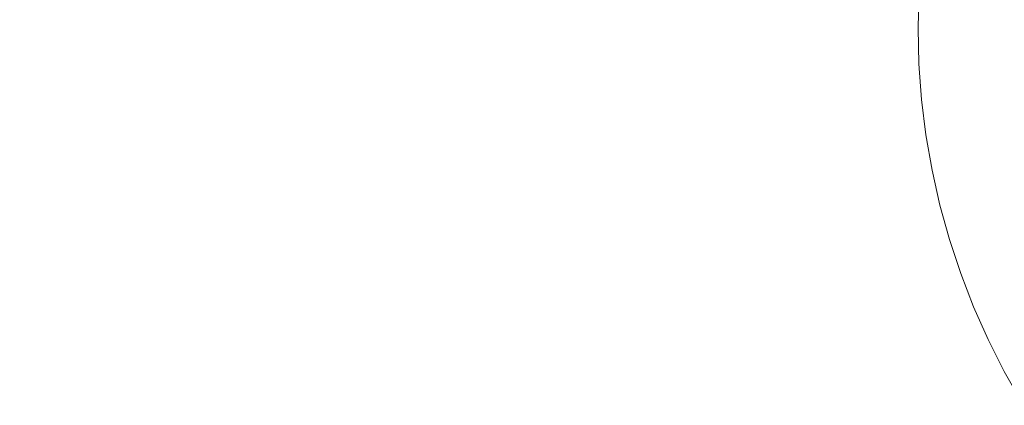
# Model space of a CAD drawing. Extents: x -871 to 1800, y -1249 to 676.
# Drawn here: x -25 to -3, y 5 to 14 of the extents above; entities that cross this region are included whole.
import ezdxf

# ---------------------------------------------------------------- set-up
doc = ezdxf.new("R2010")
doc.units = 0
doc.header["$LTSCALE"] = 500
doc.header["$MEASUREMENT"] = 0
doc.layers.add('BESCO_AKRYL', color=7, linetype='Continuous')
doc.layers.add('BESCO_KOREK', color=7, linetype='Continuous')

msp = doc.modelspace()

# ---------------------------------------------------------------- linework, layer by layer
at = {"layer": 'BESCO_AKRYL', "lineweight": 0}
for points, invisible_edges in [([(-546.238, -190.876, -146.984), (-522.948, -206.589, -146.984), (589.96, 119.086, -146.984), (-576.955, 118.215, -146.984)], 15), ([(597.395, 114.905, -146.86), (589.96, 119.086, -146.984), (-522.948, -206.589, -146.984), (-528.762, -214.561, -146.761)], 15), ([(604.732, 110.74, -145.912), (597.395, 114.905, -146.86), (-528.762, -214.561, -146.761), (-534.46, -222.449, -145.756)], 15), ([(-573.958, -214.802, -175.583), (-606.577, 113.424, -175.583), (616.902, 114.349, -175.583), (-549.226, -231.488, -175.583)], 15), ([(624.797, 109.909, -175.459), (-555.4, -239.953, -175.36), (-549.226, -231.488, -175.583), (616.902, 114.349, -175.583)], 15), ([(611.85, 106.677, -144.161), (604.732, 110.74, -145.912), (-534.46, -222.449, -145.756), (-539.957, -230.115, -143.989)], 15), ([(632.589, 105.486, -174.511), (-561.451, -248.33, -174.355), (-555.4, -239.953, -175.36), (624.797, 109.909, -175.459)], 15), ([(618.629, 102.798, -141.643), (611.85, 106.677, -144.161), (-539.957, -230.115, -143.989), (-545.17, -237.426, -141.491)], 15), ([(640.147, 101.171, -172.76), (-567.289, -256.47, -172.588), (-561.451, -248.33, -174.355), (632.589, 105.486, -174.511)], 15), ([(624.957, 99.185, -138.405), (618.629, 102.798, -141.643), (-545.17, -237.426, -141.491), (-550.023, -244.251, -138.305)], 15), ([(647.346, 97.052, -170.242), (-572.824, -264.233, -170.09), (-567.289, -256.47, -172.588), (640.147, 101.171, -172.76)], 15), ([(630.728, 95.909, -134.506), (624.957, 99.185, -138.405), (-550.023, -244.251, -138.305), (-554.443, -250.475, -134.48)], 15), ([(654.066, 93.215, -167.004), (-577.978, -271.481, -166.904), (-572.824, -264.233, -170.09), (647.346, 97.052, -170.242)], 15), ([(635.846, 93.037, -130.016), (630.728, 95.909, -134.506), (-554.443, -250.475, -134.48), (-558.364, -255.988, -130.078)], 7), ([(660.194, 89.737, -163.105), (-582.671, -278.091, -163.079), (-577.978, -271.481, -166.904), (654.066, 93.215, -167.004)], 15), ([(640.227, 90.627, -125.014), (635.846, 93.037, -130.016), (-558.364, -255.988, -130.078), (-561.729, -260.696, -125.166)], 15), ([(643.798, 88.727, -119.585), (640.227, 90.627, -125.014), (-561.729, -260.696, -125.166), (-564.486, -264.518, -119.819)], 15), ([(665.629, 86.686, -158.615), (-586.835, -283.945, -158.677), (-582.671, -278.091, -163.079), (660.194, 89.737, -163.105)], 14), ([(-566.596, -267.39, -114.118), (89.099, -75.634, -113.958), (643.798, 88.727, -119.585), (-564.486, -264.518, -119.819)], 15), ([(670.281, 84.128, -153.613), (-590.408, -288.945, -153.765), (-586.835, -283.945, -158.677), (665.629, 86.686, -158.615)], 15), ([(674.073, 82.111, -148.184), (-593.336, -293.003, -148.418), (-590.408, -288.945, -153.765), (670.281, 84.128, -153.613)], 15), ([(-595.576, -296.052, -142.717), (-593.336, -293.003, -148.418), (674.073, 82.111, -148.184), (85.035, -92.426, -142.557)], 15), ([(831.271, 26.263, 279.68), (831.037, 26.354, 279.311), (-694.355, -412.576, 259.505), (-694.721, -413.022, 260.276)], 15), ([(831.037, 26.354, 279.311), (830.822, 26.434, 278.928), (-694.018, -412.175, 258.698), (-694.355, -412.576, 259.505)], 15), ([(830.822, 26.434, 278.928), (830.624, 26.501, 278.533), (-693.71, -411.819, 257.857), (-694.018, -412.175, 258.698)], 15), ([(830.624, 26.501, 278.533), (89.099, -75.634, -113.958), (-566.596, -267.39, -114.118), (-693.71, -411.819, 257.857)], 15), ([(831.79, 26.047, 280.374), (831.522, 26.161, 280.035), (-695.113, -413.51, 261.008), (-695.53, -414.039, 261.697)], 15), ([(831.522, 26.161, 280.035), (831.271, 26.263, 279.68), (-694.721, -413.022, 260.276), (-695.113, -413.51, 261.008)], 15), ([(832.37, 25.792, 281.002), (832.072, 25.925, 280.697), (-695.971, -414.605, 262.339), (-696.432, -415.206, 262.933)], 15), ([(832.072, 25.925, 280.697), (831.79, 26.047, 280.374), (-695.53, -414.039, 261.697), (-695.971, -414.605, 262.339)], 15), ([(832.681, 25.649, 281.289), (832.37, 25.792, 281.002), (-696.432, -415.206, 262.933), (-696.913, -415.84, 263.476)], 7), ([(833.341, 25.336, 281.802), (833.005, 25.497, 281.556), (-697.41, -416.505, 263.965), (-697.922, -417.195, 264.398)], 15), ([(833.005, 25.497, 281.556), (832.681, 25.649, 281.289), (-696.913, -415.84, 263.476), (-697.41, -416.505, 263.965)], 15), ([(-719.121, -445.923, 280.916), (-719.663, -446.638, 281.309), (833.687, 25.167, 282.028), (833.341, 25.336, 281.802)], 15), ([(-719.121, -445.923, 280.916), (833.341, 25.336, 281.802), (-697.922, -417.195, 264.398), (-719.121, -445.923, 280.916)], 15), ([(-719.663, -446.638, 281.309), (-720.234, -447.352, 281.662), (834.043, 24.99, 282.232), (833.687, 25.167, 282.028)], 15), ([(-720.831, -448.063, 281.976), (-721.453, -448.77, 282.25), (834.779, 24.617, 282.571), (834.407, 24.807, 282.413)], 15), ([(-720.234, -447.352, 281.662), (-720.831, -448.063, 281.976), (834.407, 24.807, 282.413), (834.043, 24.99, 282.232)], 15), ([(-721.453, -448.77, 282.25), (-722.099, -449.468, 282.483), (835.157, 24.42, 282.706), (834.779, 24.617, 282.571)], 15), ([(-722.099, -449.468, 282.483), (-722.767, -450.159, 282.674), (835.539, 24.219, 282.817), (835.157, 24.42, 282.706)], 15), ([(-722.767, -450.159, 282.674), (-723.456, -450.84, 282.823), (835.926, 24.012, 282.904), (835.539, 24.219, 282.817)], 15), ([(-723.456, -450.84, 282.823), (-724.163, -451.511, 282.93), (836.315, 23.803, 282.966), (835.926, 24.012, 282.904)], 15), ([(-724.163, -451.511, 282.93), (-724.888, -452.166, 282.994), (836.705, 23.589, 283.003), (836.315, 23.803, 282.966)], 15), ([(-724.888, -452.166, 282.994), (-725.628, -452.808, 283.016), (837.096, 23.373, 283.016), (836.705, 23.589, 283.003)], 15), ([(-862.536, -568.926, 283.016), (208.432, -238.527, 283.016), (837.096, 23.373, 283.016), (-725.628, -452.808, 283.016)], 15), ([(872.464, 16.033, 266.016), (-730.559, -449.423, 266.016), (-595.576, -296.052, -142.717), (85.035, -92.426, -142.557)], 15), ([(-730.559, -449.423, 266.016), (872.464, 16.033, 266.016), (924.087, -25.082, 266.016), (209.893, -243.308, 266.016)], 15)]:
    msp.add_3dface(points, dxfattribs=dict(at, invisible_edges=invisible_edges))
at = {"layer": 'BESCO_KOREK', "lineweight": 0}
for points, invisible_edges in [([(-26.418, 15.891, -141.957), (-4.918, 14.833, -141.957), (-4.938, 14.023, -141.957), (-26.463, 14.023, -141.957)], 5), ([(-24.427, 15.793, -139.007), (-25.541, 15.848, -139.466), (-25.586, 14.023, -139.466), (-24.471, 14.023, -139.007)], 15), ([(-22.863, 15.715, -138.44), (-24.427, 15.793, -139.007), (-24.471, 14.023, -139.007), (-22.904, 14.023, -138.44)], 15), ([(-20.827, 15.616, -137.796), (-22.863, 15.715, -138.44), (-22.904, 14.023, -138.44), (-20.866, 14.023, -137.796)], 15), ([(-18.299, 15.491, -137.111), (-20.827, 15.616, -137.796), (-20.866, 14.023, -137.796), (-18.335, 14.023, -137.111)], 15), ([(-15.259, 15.342, -136.416), (-18.299, 15.491, -137.111), (-18.335, 14.023, -137.111), (-15.292, 14.023, -136.416)], 15), ([(-11.687, 15.167, -135.746), (-15.259, 15.342, -136.416), (-15.292, 14.023, -136.416), (-11.715, 14.023, -135.746)], 15), ([(-7.562, 14.963, -135.133), (-11.687, 15.167, -135.746), (-11.715, 14.023, -135.746), (-7.586, 14.023, -135.133)], 15), ([(-2.865, 14.734, -134.612), (-7.562, 14.963, -135.133), (-7.586, 14.023, -135.133), (-2.882, 14.023, -134.612)], 15), ([(-4.918, 14.833, -141.957), (-4.918, 14.833, -164.114), (-4.938, 14.023, -164.114), (-4.938, 14.023, -141.957)], 13), ([(-26.463, 14.023, -141.957), (-4.938, 14.023, -141.957), (-4.918, 13.213, -141.957), (-26.418, 12.156, -141.957)], 5), ([(-24.471, 14.023, -139.007), (-25.586, 14.023, -139.466), (-25.541, 12.2, -139.466), (-24.427, 12.255, -139.007)], 15), ([(-22.904, 14.023, -138.44), (-24.471, 14.023, -139.007), (-24.427, 12.255, -139.007), (-22.863, 12.332, -138.44)], 15), ([(-20.866, 14.023, -137.796), (-22.904, 14.023, -138.44), (-22.863, 12.332, -138.44), (-20.827, 12.432, -137.796)], 15), ([(-18.335, 14.023, -137.111), (-20.866, 14.023, -137.796), (-20.827, 12.432, -137.796), (-18.299, 12.556, -137.111)], 15), ([(-15.292, 14.023, -136.416), (-18.335, 14.023, -137.111), (-18.299, 12.556, -137.111), (-15.259, 12.704, -136.416)], 15), ([(-11.715, 14.023, -135.746), (-15.292, 14.023, -136.416), (-15.259, 12.704, -136.416), (-11.687, 12.881, -135.746)], 15), ([(-7.586, 14.023, -135.133), (-11.715, 14.023, -135.746), (-11.687, 12.881, -135.746), (-7.562, 13.083, -135.133)], 15), ([(-2.882, 14.023, -134.612), (-7.586, 14.023, -135.133), (-7.562, 13.083, -135.133), (-2.865, 13.314, -134.612)], 15), ([(-4.938, 14.023, -141.957), (-4.938, 14.023, -164.114), (-4.918, 13.213, -164.114), (-4.918, 13.213, -141.957)], 13), ([(-26.418, 12.156, -141.957), (-4.918, 13.213, -141.957), (-4.858, 12.405, -141.957), (-26.28, 10.295, -141.957)], 5), ([(-2.865, 13.314, -134.612), (-7.562, 13.083, -135.133), (-7.493, 12.145, -135.133), (-2.813, 12.606, -134.612)], 15), ([(-4.918, 13.213, -141.957), (-4.918, 13.213, -164.114), (-4.858, 12.405, -164.114), (-4.858, 12.405, -141.957)], 13), ([(-7.562, 13.083, -135.133), (-11.687, 12.881, -135.746), (-11.603, 11.741, -135.746), (-7.493, 12.145, -135.133)], 15), ([(-11.687, 12.881, -135.746), (-15.259, 12.704, -136.416), (-15.162, 11.39, -136.416), (-11.603, 11.741, -135.746)], 15), ([(-18.299, 12.556, -137.111), (-20.827, 12.432, -137.796), (-20.71, 10.844, -137.796), (-18.191, 11.091, -137.111)], 15), ([(-15.259, 12.704, -136.416), (-18.299, 12.556, -137.111), (-18.191, 11.091, -137.111), (-15.162, 11.39, -136.416)], 15), ([(-2.813, 12.606, -134.612), (-7.493, 12.145, -135.133), (-7.378, 11.212, -135.133), (-2.726, 11.902, -134.612)], 15), ([(-26.28, 10.295, -141.957), (-4.858, 12.405, -141.957), (-4.759, 11.6, -141.957), (-26.052, 8.442, -141.957)], 5), ([(-22.863, 12.332, -138.44), (-24.427, 12.255, -139.007), (-24.297, 10.49, -139.007), (-22.738, 10.643, -138.44)], 15), ([(-20.827, 12.432, -137.796), (-22.863, 12.332, -138.44), (-22.738, 10.643, -138.44), (-20.71, 10.844, -137.796)], 15), ([(-4.858, 12.405, -141.957), (-4.858, 12.405, -164.114), (-4.759, 11.6, -164.114), (-4.759, 11.6, -141.957)], 13), ([(-24.427, 12.255, -139.007), (-25.541, 12.2, -139.466), (-25.407, 10.381, -139.466), (-24.297, 10.49, -139.007)], 15), ([(-7.493, 12.145, -135.133), (-11.603, 11.741, -135.746), (-11.463, 10.605, -135.746), (-7.378, 11.212, -135.133)], 15), ([(-2.726, 11.902, -134.612), (-7.378, 11.212, -135.133), (-7.217, 10.284, -135.133), (-2.604, 11.202, -134.612)], 15), ([(-11.603, 11.741, -135.746), (-15.162, 11.39, -136.416), (-15.001, 10.081, -136.416), (-11.463, 10.605, -135.746)], 15), ([(-26.052, 8.442, -141.957), (-4.759, 11.6, -141.957), (-4.62, 10.801, -141.957), (-25.732, 6.602, -141.957)], 5), ([(-15.162, 11.39, -136.416), (-18.191, 11.091, -137.111), (-18.011, 9.634, -137.111), (-15.001, 10.081, -136.416)], 15), ([(-4.759, 11.6, -141.957), (-4.759, 11.6, -164.114), (-4.62, 10.801, -164.114), (-4.62, 10.801, -141.957)], 13), ([(-7.378, 11.212, -135.133), (-11.463, 10.605, -135.746), (-11.268, 9.479, -135.746), (-7.217, 10.284, -135.133)], 15), ([(-2.604, 11.202, -134.612), (-7.217, 10.284, -135.133), (-7.011, 9.366, -135.133), (-2.449, 10.51, -134.612)], 15), ([(-18.191, 11.091, -137.111), (-20.71, 10.844, -137.796), (-20.515, 9.263, -137.796), (-18.011, 9.634, -137.111)], 15), ([(-25.732, 6.602, -141.957), (-4.62, 10.801, -141.957), (-4.443, 10.01, -141.957), (-25.323, 4.78, -141.957)], 13), ([(-20.71, 10.844, -137.796), (-22.738, 10.643, -138.44), (-22.531, 8.964, -138.44), (-20.515, 9.263, -137.796)], 15), ([(-4.62, 10.801, -141.957), (-4.62, 10.801, -164.114), (-4.443, 10.01, -164.114), (-4.443, 10.01, -141.957)], 13), ([(-22.738, 10.643, -138.44), (-24.297, 10.49, -139.007), (-24.081, 8.734, -139.007), (-22.531, 8.964, -138.44)], 15), ([(-11.463, 10.605, -135.746), (-15.001, 10.081, -136.416), (-14.775, 8.782, -136.416), (-11.268, 9.479, -135.746)], 15), ([(-2.449, 10.51, -134.612), (-7.011, 9.366, -135.133), (-6.76, 8.459, -135.133), (-2.26, 9.825, -134.612)], 15), ([(-25.407, 10.381, -139.466), (-26.087, 10.314, -139.781), (-25.859, 8.47, -139.781), (-25.183, 8.571, -139.466)], 15), ([(-24.297, 10.49, -139.007), (-25.407, 10.381, -139.466), (-25.183, 8.571, -139.466), (-24.081, 8.734, -139.007)], 15), ([(-7.217, 10.284, -135.133), (-11.268, 9.479, -135.746), (-11.017, 8.364, -135.746), (-7.011, 9.366, -135.133)], 15), ([(-15.001, 10.081, -136.416), (-18.011, 9.634, -137.111), (-17.76, 8.188, -137.111), (-14.775, 8.782, -136.416)], 15), ([(-25.323, 4.78, -141.957), (-4.443, 10.01, -141.957), (-4.227, 9.229, -141.957), (-24.825, 2.98, -141.957)], 13), ([(-4.443, 10.01, -141.957), (-4.443, 10.01, -164.114), (-4.227, 9.229, -164.114), (-4.227, 9.229, -141.957)], 13), ([(-18.011, 9.634, -137.111), (-20.515, 9.263, -137.796), (-20.242, 7.693, -137.796), (-17.76, 8.188, -137.111)], 15), ([(-2.26, 9.825, -134.612), (-6.76, 8.459, -135.133), (-6.465, 7.567, -135.133), (-2.037, 9.152, -134.612)], 15), ([(-11.268, 9.479, -135.746), (-14.775, 8.782, -136.416), (-14.486, 7.495, -136.416), (-11.017, 8.364, -135.746)], 15), ([(-24.825, 2.98, -141.957), (-4.227, 9.229, -141.957), (-3.972, 8.459, -141.957), (-24.239, 1.207, -141.957)], 13), ([(-20.515, 9.263, -137.796), (-22.531, 8.964, -138.44), (-22.242, 7.296, -138.44), (-20.242, 7.693, -137.796)], 15), ([(-7.011, 9.366, -135.133), (-11.017, 8.364, -135.746), (-10.712, 7.261, -135.746), (-6.76, 8.459, -135.133)], 15), ([(-4.227, 9.229, -141.957), (-4.227, 9.229, -164.114), (-3.972, 8.459, -164.114), (-3.972, 8.459, -141.957)], 13), ([(-22.531, 8.964, -138.44), (-24.081, 8.734, -139.007), (-23.778, 6.99, -139.007), (-22.242, 7.296, -138.44)], 15), ([(-2.037, 9.152, -134.612), (-6.465, 7.567, -135.133), (-6.127, 6.689, -135.133), (-1.781, 8.489, -134.612)], 15), ([(-24.081, 8.734, -139.007), (-25.183, 8.571, -139.466), (-24.871, 6.772, -139.466), (-23.778, 6.99, -139.007)], 15), ([(-14.775, 8.782, -136.416), (-17.76, 8.188, -137.111), (-17.439, 6.755, -137.111), (-14.486, 7.495, -136.416)], 15), ([(-25.183, 8.571, -139.466), (-25.859, 8.47, -139.781), (-25.542, 6.639, -139.781), (-24.871, 6.772, -139.466)], 15), ([(-1.781, 8.489, -134.612), (-6.127, 6.689, -135.133), (-5.745, 5.829, -135.133), (-1.494, 7.839, -134.612)], 15), ([(-24.239, 1.207, -141.957), (-3.972, 8.459, -141.957), (-3.68, 7.703, -141.957), (-23.567, -0.535, -141.957)], 5), ([(-11.017, 8.364, -135.746), (-14.486, 7.495, -136.416), (-14.135, 6.223, -136.416), (-10.712, 7.261, -135.746)], 15), ([(-6.76, 8.459, -135.133), (-10.712, 7.261, -135.746), (-10.353, 6.176, -135.746), (-6.465, 7.567, -135.133)], 15), ([(-3.972, 8.459, -141.957), (-3.972, 8.459, -164.114), (-3.68, 7.703, -164.114), (-3.68, 7.703, -141.957)], 13), ([(-17.76, 8.188, -137.111), (-20.242, 7.693, -137.796), (-19.894, 6.14, -137.796), (-17.439, 6.755, -137.111)], 15), ([(-1.494, 7.839, -134.612), (-5.745, 5.829, -135.133), (-5.322, 4.988, -135.133), (-1.175, 7.206, -134.612)], 15), ([(-23.567, -0.535, -141.957), (-3.68, 7.703, -141.957), (-3.352, 6.962, -141.957), (-22.811, -2.242, -141.957)], 5), ([(-20.242, 7.693, -137.796), (-22.242, 7.296, -138.44), (-21.871, 5.645, -138.44), (-19.894, 6.14, -137.796)], 15), ([(-3.68, 7.703, -141.957), (-3.68, 7.703, -164.114), (-3.352, 6.962, -164.114), (-3.352, 6.962, -141.957)], 13), ([(-14.486, 7.495, -136.416), (-17.439, 6.755, -137.111), (-17.047, 5.339, -137.111), (-14.135, 6.223, -136.416)], 15), ([(-6.465, 7.567, -135.133), (-10.353, 6.176, -135.746), (-9.942, 5.109, -135.746), (-6.127, 6.689, -135.133)], 15), ([(-22.242, 7.296, -138.44), (-23.778, 6.99, -139.007), (-23.39, 5.264, -139.007), (-21.871, 5.645, -138.44)], 15), ([(-10.712, 7.261, -135.746), (-14.135, 6.223, -136.416), (-13.721, 4.971, -136.416), (-10.353, 6.176, -135.746)], 15), ([(-1.175, 7.206, -134.612), (-5.322, 4.988, -135.133), (-4.859, 4.171, -135.133), (-0.825, 6.589, -134.612)], 15), ([(-23.778, 6.99, -139.007), (-24.871, 6.772, -139.466), (-24.472, 4.993, -139.466), (-23.39, 5.264, -139.007)], 15), ([(-22.811, -2.242, -141.957), (-3.352, 6.962, -141.957), (-2.987, 6.237, -141.957), (-21.971, -3.911, -141.957)], 5), ([(-3.352, 6.962, -141.957), (-3.352, 6.962, -164.114), (-2.987, 6.237, -164.114), (-2.987, 6.237, -141.957)], 13), ([(-24.871, 6.772, -139.466), (-25.542, 6.639, -139.781), (-25.135, 4.827, -139.781), (-24.472, 4.993, -139.466)], 15), ([(-17.439, 6.755, -137.111), (-19.894, 6.14, -137.796), (-19.469, 4.604, -137.796), (-17.047, 5.339, -137.111)], 15), ([(-25.542, 6.639, -139.781), (-25.809, 6.586, -139.921), (-25.399, 4.761, -139.921), (-25.135, 4.827, -139.781)], 15), ([(-6.127, 6.689, -135.133), (-9.942, 5.109, -135.746), (-9.479, 4.064, -135.746), (-5.745, 5.829, -135.133)], 15), ([(-0.825, 6.589, -134.612), (-4.859, 4.171, -135.133), (-4.356, 3.376, -135.133), (-0.445, 5.989, -134.612)], 15), ([(-21.971, -3.911, -141.957), (-2.987, 6.237, -141.957), (-2.588, 5.532, -141.957), (-21.051, -5.535, -141.957)], 5), ([(-19.894, 6.14, -137.796), (-21.871, 5.645, -138.44), (-21.419, 4.014, -138.44), (-19.469, 4.604, -137.796)], 15), ([(-14.135, 6.223, -136.416), (-17.047, 5.339, -137.111), (-16.586, 3.945, -137.111), (-13.721, 4.971, -136.416)], 15), ([(-10.353, 6.176, -135.746), (-13.721, 4.971, -136.416), (-13.246, 3.741, -136.416), (-9.942, 5.109, -135.746)], 15), ([(-2.987, 6.237, -141.957), (-2.987, 6.237, -164.114), (-2.588, 5.532, -164.114), (-2.588, 5.532, -141.957)], 13), ([(-5.745, 5.829, -135.133), (-9.479, 4.064, -135.746), (-8.965, 3.043, -135.746), (-5.322, 4.988, -135.133)], 15), ([(-0.445, 5.989, -134.612), (-4.356, 3.376, -135.133), (-3.814, 2.607, -135.133), (-0.036, 5.408, -134.612)], 15), ([(-21.871, 5.645, -138.44), (-23.39, 5.264, -139.007), (-22.918, 3.558, -139.007), (-21.419, 4.014, -138.44)], 15), ([(-21.051, -5.535, -141.957), (-2.588, 5.532, -141.957), (-2.154, 4.847, -141.957), (-20.052, -7.112, -141.957)], 5)]:
    msp.add_3dface(points, dxfattribs=dict(at, invisible_edges=invisible_edges))

doc.saveas('drawing.dxf')
